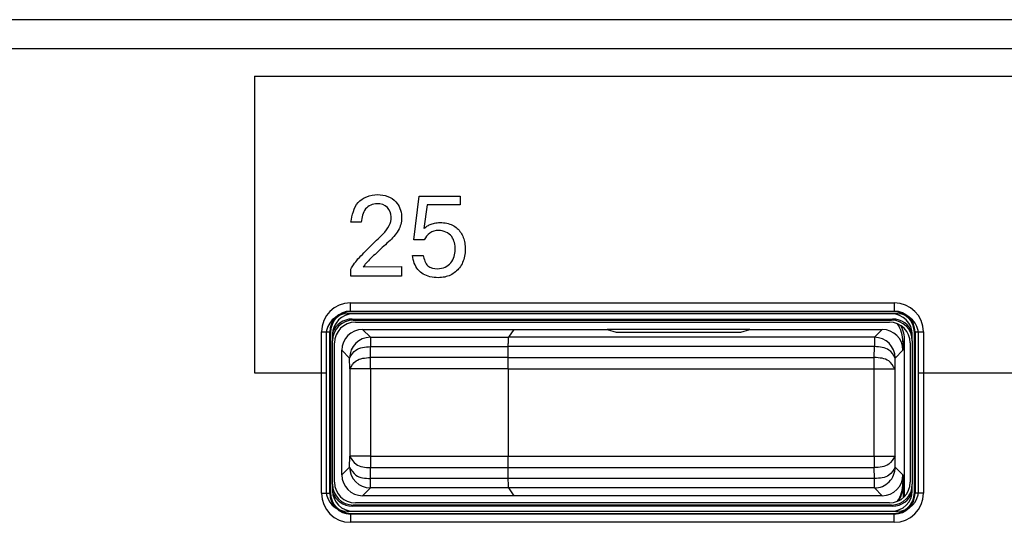
# Model space of a CAD drawing. Units: inches. Extents: x 85 to 2185, y 1295 to 1592.
# Drawn here: x 579 to 589, y 1471 to 1476 of the extents above; entities that cross this region are included whole.
import ezdxf

# ---------------------------------------------------------------- set-up
doc = ezdxf.new("R2010")
doc.units = ezdxf.units.IN

msp = doc.modelspace()

# ---------------------------------------------------------------- linework, layer by layer
at = {"color": 2, "linetype": 'Continuous'}
for p, q in [((623.0939340259695, 1475.823817450761), (576.5556118151076, 1475.821943961748)), ((623.0939340259695, 1475.54420118103), (576.6287756533832, 1475.54420118103)), ((581.4299447189674, 1475.281355927301), (622.4899707606376, 1475.281355927301)), ((581.4299447189674, 1475.281355927301), (581.4299447189674, 1472.424906846686)), ((582.9646658561203, 1473.704553114047), (583.0155154654954, 1474.126094997727)), ((583.0155154654954, 1474.126094997727), (583.4117014463981, 1474.126094997727)), ((583.4117014463981, 1474.126094997727), (583.4117014463981, 1474.042448079324)), ((583.0928234082037, 1474.042448079324), (583.060990725912, 1473.812591308491)), ((583.4117014463981, 1474.042448079324), (583.0928234082037, 1474.042448079324)), ((582.456720977648, 1473.874051811963), (582.3581912467453, 1473.8750164387)), ((583.0631955870231, 1473.704553114047), (582.9646658561203, 1473.704553114047)), ((582.9508854741758, 1473.555173773769), (583.0546517502175, 1473.555173773769)), ((582.3581912467453, 1473.353842393561), (582.3581912467453, 1473.423571126199)), ((582.4779427658425, 1473.443690483839), (582.8445009255647, 1473.448100206061)), ((582.8445009255647, 1473.448100206061), (582.8445009255647, 1473.353842393561)), ((582.8445009255647, 1473.353842393561), (582.3581912467453, 1473.353842393561)), ((582.3548242786476, 1473.097754648476), (587.5883891815727, 1473.097754648476)), ((582.3548242786476, 1473.017864285696), (587.5883891815727, 1473.017864285696)), ((582.3613326370612, 1473.011355927282), (582.3548242786476, 1473.017864285696)), ((587.5883891815727, 1473.017864285696), (587.5818808231593, 1473.011355927282)), ((582.3708510812046, 1472.941837483139), (582.3813326370612, 1472.931355927283)), ((587.5723623790159, 1472.941837483139), (587.5618808231593, 1472.931355927283)), ((582.0752080089164, 1471.26457347582), (582.0752080089164, 1472.818138378745)), ((582.1550983716968, 1471.26457347582), (582.1550983716968, 1472.818138378745)), ((582.1616067301102, 1472.811630020332), (582.1550983716968, 1472.818138378745)), ((582.4715381951053, 1472.841355927282), (582.5463183709744, 1472.766644286418)), ((587.4716752651154, 1472.841355927284), (587.3968950892463, 1472.76664428642)), ((587.7881150885237, 1472.818138378745), (587.7816067301103, 1472.811630020332)), ((587.7881150885237, 1472.818138378745), (587.7881150885237, 1471.26457347582)), ((587.868005451304, 1472.818138378745), (587.868005451304, 1471.26457347582)), ((582.5463183709744, 1472.766644286418), (582.5463183709744, 1472.676792019091)), ((582.5463183709744, 1472.766644286418), (583.8762194107628, 1472.766575751413)), ((587.3968950892463, 1472.76664428642), (583.8762194107628, 1472.766575751415)), ((587.3968950892463, 1472.76664428642), (587.3968950892463, 1472.676792019093)), ((587.6716067301106, 1472.721453396817), (587.6873182830523, 1472.731926435774)), ((582.2716067301101, 1472.641424462287), (582.3463183709744, 1472.566644286418)), ((582.5463183709744, 1472.676792019091), (583.8733969240104, 1472.676792019091)), ((582.5481381795903, 1472.57146710397), (582.5463183709744, 1472.676792019091)), ((587.3968950892463, 1472.676792019093), (583.8733969240104, 1472.676792019093)), ((587.3950752806304, 1472.571467103973), (587.3968950892463, 1472.676792019093)), ((587.6716067301106, 1472.641424462289), (587.5968950892463, 1472.56664428642)), ((582.3482067145953, 1472.461319371297), (582.3463183709744, 1472.566644286418)), ((583.8721838722772, 1472.57146710397), (582.5481381795903, 1472.57146710397)), ((582.5481381795903, 1472.461319371297), (582.5481381795903, 1472.57146710397)), ((583.8721838722772, 1472.571467103973), (587.3950752806304, 1472.571467103973)), ((587.3950752806304, 1472.461319371299), (587.3950752806304, 1472.571467103973)), ((587.5950067456256, 1472.461319371299), (587.5968950892463, 1472.56664428642)), ((582.5481381795903, 1472.461319371297), (582.3482067145953, 1472.461319371297)), ((582.3482067145953, 1472.461319371297), (582.3482067145953, 1471.621392483268)), ((582.5481381795903, 1472.461319371297), (582.5481381795903, 1471.621392483268)), ((583.8716067301102, 1472.461319371297), (582.5481381795903, 1472.461319371297)), ((583.8716067301102, 1472.461319371299), (587.3950752806304, 1472.461319371299)), ((587.3950752806304, 1472.461319371299), (587.5950067456256, 1472.461319371299)), ((587.3950752806304, 1471.62139248327), (587.3950752806304, 1472.461319371299)), ((587.5950067456256, 1471.62139248327), (587.5950067456256, 1472.461319371299)), ((581.4299447189674, 1472.424906846686), (582.1216067301127, 1472.424906846686)), ((587.8216067301132, 1472.424906846686), (588.9216067301134, 1472.424906846686)), ((582.3463183709744, 1471.516067568147), (582.3482067145953, 1471.621392483268)), ((582.5481381795903, 1471.621392483268), (582.3482067145953, 1471.621392483268)), ((582.5481381795903, 1471.621392483268), (582.5481381795903, 1471.511244750594)), ((582.5481381795903, 1471.621392483268), (583.8716067301102, 1471.621392483268)), ((583.8716067301102, 1471.62139248327), (587.3950752806304, 1471.62139248327)), ((587.3950752806304, 1471.62139248327), (587.3950752806304, 1471.511244750596)), ((587.3950752806304, 1471.62139248327), (587.5950067456256, 1471.62139248327)), ((587.5968265542415, 1471.516067568149), (587.5950067456256, 1471.62139248327)), ((582.3463183709744, 1471.516067568147), (582.2716067301101, 1471.441287392277)), ((582.5463183709744, 1471.405919835473), (582.5481381795903, 1471.511244750594)), ((582.5481381795903, 1471.511244750594), (583.8721838722772, 1471.511244750594)), ((583.8721838722772, 1471.511244750596), (587.3950752806304, 1471.511244750596)), ((587.3968950892463, 1471.405919835475), (587.3950752806304, 1471.511244750596)), ((587.5968265542415, 1471.516067568149), (587.6716067301106, 1471.441287392279)), ((583.8733969240104, 1471.405919835473), (582.5463183709744, 1471.405919835473)), ((582.5463183709744, 1471.316067568147), (582.5463183709744, 1471.405919835473)), ((587.3968950892463, 1471.405919835475), (583.8733969240104, 1471.405919835475)), ((587.3968950892463, 1471.316067568149), (587.3968950892463, 1471.405919835475)), ((582.5463183709744, 1471.316067568147), (582.4715381951053, 1471.241355927282)), ((583.8762194107628, 1471.316136103151), (582.5463183709744, 1471.316067568147)), ((587.3968950892463, 1471.316067568149), (583.8762194107628, 1471.316136103153)), ((587.3968950892463, 1471.316067568149), (587.4716752651154, 1471.241355927284)), ((587.6768439144246, 1471.357767444767), (587.6716067301106, 1471.361258457752)), ((582.1550983716968, 1471.26457347582), (582.1616067301102, 1471.271081834233)), ((587.7881150885237, 1471.26457347582), (587.7816067301103, 1471.271081834233)), ((582.3813326370612, 1471.151355927283), (582.3708510812046, 1471.140874371426)), ((587.5723623790159, 1471.140874371426), (587.5618808231593, 1471.151355927283)), ((582.3548242786476, 1471.064847568869), (582.3613326370612, 1471.071355927282)), ((587.5883891815727, 1471.064847568869), (582.3548242786476, 1471.064847568869)), ((587.5883891815727, 1471.064847568869), (587.5818808231593, 1471.071355927282)), ((587.5883891815727, 1470.984957206089), (582.3548242786476, 1470.984957206089))]:
    msp.add_line(p, q, dxfattribs=at)
at = {"color": 4, "linetype": 'Continuous'}
for p, q in [((587.5818808231593, 1473.011355927282), (582.3613326370612, 1473.011355927282)), ((587.6216067301132, 1472.991355927284), (582.3216067301128, 1472.991355927284)), ((582.3708510812046, 1472.941837483139), (587.5723623790159, 1472.941837483139)), ((582.3813326370612, 1472.931355927283), (587.5618808231593, 1472.931355927283)), ((587.561637191079, 1472.991355927282), (582.3815762691415, 1472.991355927282)), ((587.5616371910787, 1472.991355927282), (582.3815762691413, 1472.991355927282)), ((582.4015762691415, 1472.911355927283), (587.541637191079, 1472.911355927283)), ((582.4715381951053, 1472.841355927284), (583.9260665326863, 1472.841355927284)), ((583.9260665326863, 1472.841355927284), (583.8762194107628, 1472.766575751415)), ((583.9260665326863, 1472.841355927282), (583.8762194107628, 1472.766575751413)), ((583.9260665326863, 1472.841355927284), (584.8241180665846, 1472.841355927284)), ((584.8241180665846, 1472.841355927284), (584.9116067301104, 1472.815170005715)), ((586.1990953936365, 1472.841355927284), (584.8241180665846, 1472.841355927284)), ((584.8241180665843, 1472.841355927282), (584.9116067301104, 1472.815170005713)), ((586.1116067301105, 1472.815170005715), (586.1990953936365, 1472.841355927284)), ((586.1116067301105, 1472.815170005713), (586.1990953936365, 1472.841355927282)), ((586.1990953936365, 1472.841355927284), (587.4716752651154, 1472.841355927284)), ((582.1216067301127, 1472.791355927284), (582.1216067301127, 1472.424906846686)), ((582.1616067301102, 1472.811630020332), (582.1616067301102, 1471.271081834233)), ((582.1816067301102, 1472.791386388251), (582.1816067301102, 1472.731630020332)), ((582.1816067301102, 1471.351081834233), (582.1816067301102, 1472.731630020332)), ((582.1816067301102, 1471.351081834233), (582.1816067301102, 1472.731630020332)), ((584.9116067301104, 1472.815170005715), (586.1116067301105, 1472.815170005715)), ((584.9116067301104, 1472.815170005713), (586.1116067301105, 1472.815170005713)), ((587.6873182830523, 1471.234340664305), (587.6873182830523, 1472.731926435774)), ((587.7616067301103, 1472.731630020332), (587.7616067301103, 1472.791386388251)), ((587.7616067301103, 1472.731630020332), (587.7616067301103, 1471.351081834233)), ((587.7616067301103, 1472.731630020332), (587.7616067301103, 1471.351081834233)), ((587.7816067301103, 1471.271081834233), (587.7816067301103, 1472.811630020332)), ((587.8216067301132, 1472.424906846686), (587.8216067301132, 1472.791355927284)), ((582.2016067301101, 1471.371325466314), (582.2016067301101, 1472.711386388251)), ((582.2716067301101, 1471.441287392279), (582.2716067301101, 1472.641424462289)), ((583.8721838722772, 1472.571467103973), (583.8733969240104, 1472.676792019093)), ((583.8721838722772, 1472.57146710397), (583.8733969240104, 1472.676792019091)), ((587.6716067301106, 1472.721453396817), (587.6716067301106, 1472.641424462289)), ((587.7416067301101, 1472.711386388251), (587.7416067301101, 1471.371325466314)), ((583.8716067301102, 1472.461319371299), (583.8716067301102, 1471.62139248327)), ((583.8716067301102, 1472.461319371297), (583.8716067301102, 1471.621392483268)), ((582.1216067301127, 1472.424906846686), (582.1216067301127, 1471.291355927284)), ((587.8216067301132, 1471.291355927284), (587.8216067301132, 1472.424906846686)), ((583.8733969240104, 1471.405919835475), (583.8721838722772, 1471.511244750596)), ((583.8733969240104, 1471.405919835473), (583.8721838722772, 1471.511244750594)), ((587.6716067301106, 1471.441287392279), (587.6716067301106, 1471.361258457752)), ((582.1816067301102, 1471.351081834233), (582.1816067301102, 1471.291325466314)), ((583.8762194107628, 1471.316136103153), (583.9260665326863, 1471.241355927284)), ((583.8762194107628, 1471.316136103151), (583.9260665326863, 1471.241355927282)), ((587.6768439144246, 1471.223992650885), (587.6768439144246, 1471.357767444767)), ((587.7616067301103, 1471.291325466314), (587.7616067301103, 1471.351081834233)), ((583.9260665326863, 1471.241355927284), (582.4715381951053, 1471.241355927284)), ((587.4716752651154, 1471.241355927284), (583.9260665326863, 1471.241355927284)), ((587.5723623790159, 1471.140874371426), (582.3708510812046, 1471.140874371426)), ((587.5618808231593, 1471.151355927283), (582.3813326370612, 1471.151355927283)), ((587.541637191079, 1471.171355927283), (582.4015762691415, 1471.171355927283)), ((582.3216067301128, 1471.091355927284), (587.6216067301132, 1471.091355927284)), ((582.3613326370612, 1471.071355927282), (587.5818808231593, 1471.071355927282)), ((582.3815762691415, 1471.091355927282), (587.561637191079, 1471.091355927282)), ((582.3815762691413, 1471.091355927282), (587.5616371910787, 1471.091355927282))]:
    msp.add_line(p, q, dxfattribs=at)
at = {"color": 2, "linetype": 'Continuous'}
for centre, radius, start, end in [((582.3548282567269, 1472.818134400666), 0.2796202478389782, 90.00081513110665, 179.9991848689129), ((582.3548282567269, 1472.818134400666), 0.1997298850698932, 90.00114117704993, 179.9988588229631), ((587.5883852034933, 1472.818134400666), 0.2796202478389782, 0.0008151310871140809, 89.99918486889985), ((587.5883852034933, 1472.818134400666), 0.1997298850699813, 0.00114117703688129, 89.9988588229566), ((582.5463183709744, 1472.566644286418), 0.2000000000000171, 90, 180), ((587.3968950892463, 1472.56664428642), 0.2000000000000171, 0, 90), ((582.5463183709744, 1471.516067568147), 0.2000000000000171, 180, 270), ((587.3968608246805, 1471.51603329771), 0.1999657324975814, 270.0098177572294, 0.00981943983549798), ((582.3548282567269, 1471.264577453899), 0.2796202478389327, 180.0008151310871, 269.9991848689064), ((582.3548282567269, 1471.264577453899), 0.1997298850699131, 180.0011411770238, 269.9988588229631), ((587.5883852034933, 1471.264577453899), 0.1997298850698904, 270.0011411770304, 359.9988588229631), ((587.5883852034933, 1471.264577453899), 0.2796202478389327, 270.0008151310871, 359.9991848688998)]:
    msp.add_arc(centre, radius, start, end, dxfattribs=at)
at = {"color": 4, "linetype": 'Continuous'}
for centre, radius, start, end in [((582.3613326370612, 1472.811630020332), 0.1997259069509227, 90, 180), ((587.5818808231593, 1472.811630020332), 0.1997259069509255, 0, 90), ((582.3216067301128, 1472.791355927284), 0.2000000000000171, 90, 180), ((582.3815762691415, 1472.791386388251), 0.1999695390312809, 90, 180), ((582.3813326370612, 1472.731630020332), 0.1997259069509255, 90, 179.999999999987), ((582.3708510812046, 1472.742111576188), 0.1997259069509255, 90, 160.7469968842863), ((587.561637191079, 1472.791386388251), 0.1999695390312809, 0, 90), ((587.5618808231593, 1472.731630020332), 0.1997259069509255, 1.302755197527456e-11, 90), ((587.5723623790159, 1472.742111576188), 0.1997259069509122, 19.25300311571368, 90), ((587.6216067301132, 1472.791355927284), 0.2000000000000171, 0, 90), ((582.4015762691415, 1472.711386388251), 0.1999695390312809, 90, 180), ((582.4715381951053, 1472.641424462289), 0.1999314649951373, 90, 180), ((587.4716752651154, 1472.641424462289), 0.1999314649951373, 0, 90), ((587.541637191079, 1472.711386388251), 0.1999695390312354, 0, 90), ((587.3516737421535, 1472.721422939328), 0.3199329894069881, 0.005454534626849584, 32.90988376872223), ((587.3673852950949, 1472.731895978285), 0.3199329894069881, 0.005454534626849584, 27.21434074728461), ((582.4715381951053, 1471.441287392279), 0.1999314649951373, 180, 270), ((587.4716752651154, 1471.441287392279), 0.1999314649951373, 270, 0), ((582.3813326370612, 1471.351081834233), 0.1997259069509028, 180.000000000013, 270), ((582.4015762691415, 1471.371325466314), 0.1999695390312581, 180, 270), ((587.541637191079, 1471.371325466314), 0.1999695390312809, 270, 0), ((587.5618808231593, 1471.351081834233), 0.1997259069509227, 270, 359.999999999987), ((587.3516737421535, 1471.361288915241), 0.3199329894069984, 327.0901162312778, 359.9945454653601), ((587.3569109264672, 1471.357797902255), 0.3199329894069962, 328.8467264633685, 359.9945454653601), ((582.3216067301128, 1471.291355927284), 0.2000000000000171, 180, 270), ((582.3613326370612, 1471.271081834233), 0.1997259069509255, 180, 270), ((582.3815762691415, 1471.291325466314), 0.1999695390312809, 180, 270), ((582.3708510812046, 1471.340600278377), 0.1997259069509112, 199.2530031157137, 270), ((587.561637191079, 1471.291325466314), 0.1999695390312809, 270, 0), ((587.5723623790159, 1471.340600278377), 0.19972590695088, 270, 340.7469968842863), ((587.5818808231593, 1471.271081834233), 0.1997259069509255, 270, 0), ((587.6216067301132, 1471.291355927284), 0.2000000000000171, 270, 0)]:
    msp.add_arc(centre, radius, start, end, dxfattribs=at)
at = {"color": 2, "linetype": 'Continuous'}
for points in [[(582.3581912467453, 1473.8750164387), (582.4285056456167, 1474.062980848422), (582.6156087814675, 1474.139737575852), (582.7926866894536, 1474.070129421556), (582.8465679828564, 1473.932205023769), (582.8220389029952, 1473.809611300896), (582.7363249273009, 1473.698076334533)], [(582.6685254481341, 1473.760639268561), (582.7267992382817, 1473.841220051981), (582.7469358213981, 1473.925728244255), (582.7097287901481, 1474.01633425554), (582.6113368630647, 1474.051956542866), (582.5006459450959, 1474.001503119472), (582.456720977648, 1473.874051811963)], [(583.060990725912, 1473.812591308491), (583.0691553266064, 1473.819856325852), (583.0894312293842, 1473.834430457797), (583.121196663412, 1473.851187402241), (583.1638298578564, 1473.865000857102), (583.2167090418842, 1473.870744520297), (583.2818725710235, 1473.864049584882), (583.336653807737, 1473.844925789531), (583.3811829223962, 1473.814814650581), (583.4155900853731, 1473.775157684372), (583.4400054670391, 1473.727396407242), (583.4545592377661, 1473.67297233553), (583.4593815679259, 1473.613326985575), (583.4529521961399, 1473.545861369306), (583.4344049269719, 1473.486473547771), (583.4048510297062, 1473.436002396699), (583.3654017736272, 1473.395286791818), (583.3171684280196, 1473.365165608859), (583.2612622621679, 1473.346477723548), (583.1987945453565, 1473.340062011616), (583.1200291894536, 1473.34890019738), (583.0547774273009, 1473.375181039394), (583.0041174359815, 1473.418553964741), (582.9691273925787, 1473.478668400505), (582.9508854741758, 1473.555173773769)], [(583.0546517502175, 1473.555173773769), (583.0999892068148, 1473.454783691304), (583.1945226269537, 1473.42591379113), (583.3207681510422, 1473.483963650071), (583.3619542675788, 1473.611259928283), (583.3288296744797, 1473.735180012918), (583.2019640332037, 1473.795641438699), (583.1174386154519, 1473.769527614915), (583.0631955870231, 1473.704553114047)], [(582.4270931564674, 1473.520033799811), (582.5422282476134, 1473.638372829759), (582.6685254481341, 1473.760639268561)], [(582.7363249273009, 1473.698076334533), (582.6167973394103, 1473.589366346469), (582.5139095627175, 1473.489441351894)], [(582.3581912467453, 1473.423571126199), (582.3839088845491, 1473.463895968865), (582.4270931564674, 1473.520033799811)], [(582.5139095627175, 1473.489441351894), (582.4923604904519, 1473.462948567606), (582.4779427658425, 1473.443690483839)], [(582.3548242786476, 1473.017864285696), (582.3548242786476, 1473.018710692374), (582.3548242786476, 1473.024635539117), (582.3548242786476, 1473.032311275953), (582.3548242786476, 1473.042686282421), (582.3548242786476, 1473.055233442552), (582.3548242786476, 1473.069166749924), (582.3548242786476, 1473.083609388906), (582.3548242786476, 1473.097754648476)], [(587.5883891815727, 1473.097754648476), (587.5883891815727, 1473.083609388906), (587.5883891815727, 1473.069166749924), (587.5883891815727, 1473.055233442552), (587.5883891815727, 1473.042686282421), (587.5883891815727, 1473.032311275953), (587.5883891815727, 1473.024635539117), (587.5883891815727, 1473.018710692374), (587.5883891815727, 1473.017864285696)], [(582.0752080089164, 1472.818138378745), (582.089353268487, 1472.818138378745), (582.103795907469, 1472.818138378745), (582.1177292148402, 1472.818138378745), (582.1302763749718, 1472.818138378745), (582.14065138144, 1472.818138378745), (582.1483271182758, 1472.818138378745), (582.1542519650191, 1472.818138378745), (582.1550983716968, 1472.818138378745)], [(587.7881150885237, 1472.818138378745), (587.7889614952012, 1472.818138378745), (587.7948863419447, 1472.818138378745), (587.8025620787803, 1472.818138378745), (587.8129370852484, 1472.818138378745), (587.82548424538, 1472.818138378745), (587.8394175527512, 1472.818138378745), (587.8538601917332, 1472.818138378745), (587.868005451304, 1472.818138378745)], [(582.3463183709744, 1472.566644286418), (582.4064817100436, 1472.643679422056), (582.5463183709744, 1472.676792019091)], [(587.5968950892463, 1472.56664428642), (587.5367317501773, 1472.643679422058), (587.3968950892463, 1472.676792019093)], [(582.3482067145953, 1472.461319371297), (582.408310085535, 1472.538354506935), (582.5481381795903, 1472.57146710397)], [(587.5950067456256, 1472.461319371299), (587.5349033746857, 1472.538354506937), (587.3950752806304, 1472.571467103973)], [(582.3482067145953, 1471.621392483268), (582.408310085535, 1471.54435734763), (582.5481381795903, 1471.511244750594)], [(587.5950067456256, 1471.62139248327), (587.5349033746857, 1471.544357347632), (587.3950752806304, 1471.511244750596)], [(582.3463183709744, 1471.516067568147), (582.4064817100436, 1471.439032432509), (582.5463183709744, 1471.405919835473)], [(587.5968265542415, 1471.516067568149), (587.5367231833015, 1471.439032432511), (587.3968950892463, 1471.405919835475)], [(582.0752080089164, 1471.26457347582), (582.089353268487, 1471.26457347582), (582.103795907469, 1471.26457347582), (582.1177292148402, 1471.26457347582), (582.1302763749718, 1471.26457347582), (582.14065138144, 1471.26457347582), (582.1483271182758, 1471.26457347582), (582.1542519650191, 1471.26457347582), (582.1550983716968, 1471.26457347582)], [(587.868005451304, 1471.26457347582), (587.8538601917332, 1471.26457347582), (587.8394175527512, 1471.26457347582), (587.82548424538, 1471.26457347582), (587.8129370852484, 1471.26457347582), (587.8025620787803, 1471.26457347582), (587.7948863419447, 1471.26457347582), (587.7889614952012, 1471.26457347582), (587.7881150885237, 1471.26457347582)], [(582.3548242786476, 1471.064847568869), (582.3548242786476, 1471.064001162192), (582.3548242786476, 1471.058076315448), (582.3548242786476, 1471.050400578612), (582.3548242786476, 1471.040025572144), (582.3548242786476, 1471.027478412013), (582.3548242786476, 1471.013545104641), (582.3548242786476, 1470.999102465659), (582.3548242786476, 1470.984957206089)], [(587.5883891815727, 1470.984957206089), (587.5883891815727, 1470.999102465659), (587.5883891815727, 1471.013545104641), (587.5883891815727, 1471.027478412013), (587.5883891815727, 1471.040025572144), (587.5883891815727, 1471.050400578612), (587.5883891815727, 1471.058076315448), (587.5883891815727, 1471.064001162192), (587.5883891815727, 1471.064847568869)]]:
    msp.add_spline(points, degree=3, dxfattribs=at)
at = {"color": 4, "linetype": 'Continuous'}
for points in [[(583.8733969240104, 1472.676792019093), (583.8744166491781, 1472.72651042655), (583.8762194107628, 1472.766575751415)], [(583.8733969240104, 1472.676792019091), (583.8744166491781, 1472.726510426548), (583.8762194107628, 1472.766575751413)], [(583.8716067301102, 1472.461319371299), (583.8717541290519, 1472.51882103989), (583.8721838722772, 1472.571467103973)], [(583.8716067301102, 1472.461319371297), (583.8717541290519, 1472.518821039888), (583.8721838722772, 1472.57146710397)], [(583.8721838722772, 1471.511244750596), (583.8717541290519, 1471.563890814679), (583.8716067301102, 1471.62139248327)], [(583.8721838722772, 1471.511244750594), (583.8717541290519, 1471.563890814677), (583.8716067301102, 1471.621392483268)], [(583.8762194107628, 1471.316136103153), (583.8744166491781, 1471.356201428018), (583.8733969240104, 1471.405919835475)], [(583.8762194107628, 1471.316136103151), (583.8744166491781, 1471.356201428016), (583.8733969240104, 1471.405919835473)]]:
    msp.add_spline(points, degree=3, dxfattribs=at)

doc.saveas('drawing.dxf')
